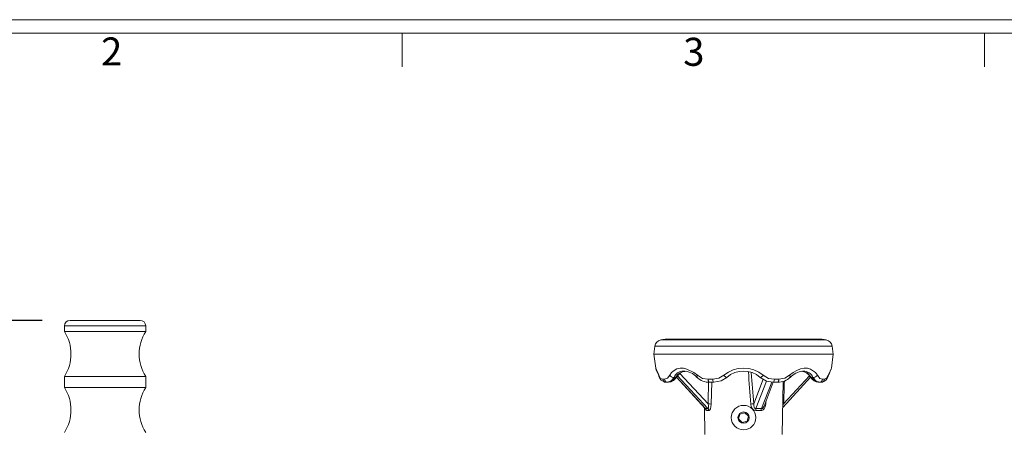
# Model space of a CAD drawing. Units: inches. Extents: x 0 to 83.6, y 0 to 63.2.
# Drawn here: x 14.2 to 31.8, y 55.9 to 63.2 of the extents above; entities that cross this region are included whole.
import ezdxf

# ---------------------------------------------------------------- set-up
doc = ezdxf.new("R2010")
doc.units = ezdxf.units.IN
doc.header["$LTSCALE"] = 8
doc.header["$MEASUREMENT"] = 0
doc.header["$PDSIZE"] = -1
doc.styles.add('SLDTEXTSTYLE0', font='TXT', dxfattribs={"width": 0.75})
doc.dimstyles.new('SLDDIMSTYLE2', dxfattribs={"dimtxt": 0.8, "dimasz": 0.752, "dimexe": 0, "dimexo": 0.0625, "dimgap": 0.2, "dimtad": 0, "dimtih": 1, "dimtoh": 1, "dimdec": 1, "dimrnd": 1e-09, "dimzin": 12, "dimdsep": 46, "dimtxsty": 'SLDTEXTSTYLE0', "dimsah": 1, "dimcen": 0.09, "dimadec": 0, "dimazin": 3, "dimtfac": 1, "dimtdec": 3, "dimtofl": 0, "dimtmove": 0, "dimatfit": 3, "dimfxl": 1, "dimfrac": 2, "dimtolj": 1, "dimtzin": 12, "dimarcsym": 0})

# ---------------------------------------------------------------- blocks, each defined once
blk = doc.blocks.new('*D21')
at = {"color": 0, "linetype": 'Continuous', "lineweight": -2}
for p, q in [((14.609, 57.836), (9.489, 57.836)), ((9.989, 57.086), (9.989, 56.288)), ((9.989, 52.956), (9.989, 53.755)), ((22.317, 52.206), (9.489, 52.206))]:
    blk.add_line(p, q, dxfattribs=at)
at = {"color": 0}
for points in [[(10.114, 57.086), (9.864, 57.086), (9.989, 57.836)], [(9.864, 52.956), (10.114, 52.956), (9.989, 52.206)]]:
    blk.add_solid(points, dxfattribs=at)
at = {"layer": 'Defpoints', "color": 0}
for p in [(15.109, 57.836), (9.989, 52.206), (22.817, 52.206)]:
    blk.add_point(p, dxfattribs=at)
at = {"color": 0, "lineweight": 0, "insert": (9.989, 56.088), "char_height": 0.8, "attachment_point": 2, "style": 'SLDTEXTSTYLE0'}
blk.add_mtext('\\A1;5.6\\P [143]', dxfattribs=at)

msp = doc.modelspace()

# ---------------------------------------------------------------- linework, layer by layer
at = {"linetype": 'Continuous', "lineweight": 0}
for p, q in [((0, 63.2), (83.6, 63.2)), ((0.24, 62.96), (83.36, 62.96)), ((21.04, 62.96), (21.04, 62.36)), ((31.44, 62.96), (31.44, 62.36))]:
    msp.add_line(p, q, dxfattribs=at)
at = {"linetype": 'Continuous', "lineweight": 15}
for p, q in [((15.009442, 57.736168), (15.009442, 57.636168)), ((16.459441, 57.736168), (15.009442, 57.736168)), ((16.359441, 57.836168), (15.109441, 57.836168)), ((16.459441, 57.636168), (16.459441, 57.736168)), ((16.459441, 57.636168), (15.009442, 57.636168)), ((25.555385, 57.377833), (25.537376, 57.231168)), ((28.719368, 57.377833), (25.555385, 57.377833)), ((28.615834, 57.485902), (25.658919, 57.485902)), ((28.537376, 57.498612), (25.737376, 57.498612)), ((28.737376, 57.231168), (28.719368, 57.377833)), ((25.537376, 57.231168), (25.567951, 56.982296)), ((28.737376, 57.231168), (25.537376, 57.231168)), ((28.706802, 56.982296), (28.737376, 57.231168)), ((15.009442, 56.836168), (15.009442, 56.636168)), ((16.459441, 56.836168), (15.009442, 56.836168)), ((16.459441, 56.636168), (16.459441, 56.836168)), ((25.58548, 56.938065), (25.591263, 56.924877)), ((25.625499, 56.842255), (25.626016, 56.840965)), ((25.897481, 56.818668), (25.924091, 56.818668)), ((25.939841, 56.822266), (26.454652, 56.265038)), ((25.940966, 56.824018), (26.459088, 56.263208)), ((25.94482, 56.828757), (25.945457, 56.829662)), ((26.501767, 56.263208), (25.960569, 56.848996)), ((26.000659, 56.888253), (26.502692, 56.344857)), ((26.070683, 56.927562), (26.060597, 56.92883)), ((26.305554, 56.819794), (26.30589, 56.81949)), ((27.837158, 56.283502), (28.335215, 56.822594)), ((27.852724, 56.344857), (28.31613, 56.846445)), ((27.968807, 56.819444), (27.969154, 56.819751)), ((28.203595, 56.927562), (28.18833, 56.929674)), ((28.329517, 56.829336), (28.329981, 56.828692)), ((28.350661, 56.818668), (28.377272, 56.818668)), ((28.648693, 56.840863), (28.649473, 56.842856)), ((16.459441, 56.636168), (15.009442, 56.636168)), ((25.693677, 56.783852), (25.727361, 56.783852)), ((25.781708, 56.731168), (25.749323, 56.731168)), ((25.795973, 56.731168), (25.781708, 56.731168)), ((26.505692, 56.783852), (26.587013, 56.783852)), ((26.608226, 56.731168), (26.53004, 56.731168)), ((26.569499, 56.731168), (26.558942, 56.341701)), ((27.319608, 56.344857), (27.488698, 56.786708)), ((27.545391, 56.75295), (27.357974, 56.263208)), ((27.461012, 56.263208), (27.641774, 56.735562)), ((27.503785, 56.305793), (27.666569, 56.731168)), ((27.744713, 56.731168), (27.666527, 56.731168)), ((27.68774, 56.783852), (27.76906, 56.783852)), ((27.826003, 55.800014), (27.847874, 56.747918)), ((28.493044, 56.731168), (28.478779, 56.731168)), ((28.52543, 56.731168), (28.493044, 56.731168)), ((28.547392, 56.783852), (28.581076, 56.783852)), ((26.437594, 56.283502), (26.448749, 55.800014)), ((27.537621, 56.39421), (27.533596, 56.341701)), ((26.513732, 56.229006), (26.473902, 56.229006)), ((27.07398, 56.165143), (27.050235, 56.078113)), ((27.161222, 56.188095), (27.07398, 56.165143)), ((27.224517, 56.124222), (27.161222, 56.188095)), ((27.200773, 56.037192), (27.224517, 56.124222)), ((27.452026, 56.229006), (27.355869, 56.229006)), ((27.050235, 56.078113), (27.11353, 56.01424)), ((27.11353, 56.01424), (27.200773, 56.037192))]:
    msp.add_line(p, q, dxfattribs=at)
at = {"linetype": 'Continuous', "lineweight": 15, "flags": 128}
for points in [[(25.81889, 56.856352), (25.853198, 56.905858), (25.89549, 56.944167), (25.946156, 56.970233), (26.003684, 56.982791), (26.063055, 56.9816), (26.125576, 56.967972), (26.249101, 56.907598), (26.314962, 56.856352)], [(27.95979, 56.856352), (28.023118, 56.905858), (28.089287, 56.944167), (28.156858, 56.970233), (28.222747, 56.982791), (28.281306, 56.9816), (28.334805, 56.967972), (28.420086, 56.907598), (28.455862, 56.856352)], [(28.651221, 56.856352), (28.67151, 56.905307), (28.688625, 56.944167), (28.700477, 56.969989), (28.706491, 56.982791), (28.706286, 56.982359)], [(25.573068, 56.965534), (25.573053, 56.965566), (25.573761, 56.964031), (25.578029, 56.954673), (25.587424, 56.933732), (25.588316, 56.931675)], [(25.623531, 56.856352), (25.655985, 56.801571), (25.693677, 56.783852)], [(25.623531, 56.856352), (25.624062, 56.847312), (25.625499, 56.842255)], [(25.727361, 56.783852), (25.777084, 56.803894), (25.81889, 56.856352)], [(25.897481, 56.818668), (25.84493, 56.755357), (25.781708, 56.731168)], [(26.314962, 56.856352), (26.309571, 56.847312), (26.305703, 56.838947), (26.303516, 56.831601), (26.303102, 56.825578), (26.304477, 56.821127), (26.305554, 56.819794)], [(26.314962, 56.856352), (26.405611, 56.801571), (26.505692, 56.783852)], [(26.587013, 56.783852), (26.697226, 56.803894), (26.7866, 56.856352)], [(26.839729, 56.818668), (26.736082, 56.755357), (26.608226, 56.731168)], [(27.666527, 56.731168), (27.546057, 56.752554), (27.435023, 56.818668)], [(27.488152, 56.856352), (27.583895, 56.801571), (27.68774, 56.783852)], [(27.76906, 56.783852), (27.875202, 56.803894), (27.95979, 56.856352)], [(27.969154, 56.819751), (27.970276, 56.821127), (27.971651, 56.825578), (27.971236, 56.831601), (27.96905, 56.838947), (27.965181, 56.847312), (27.95979, 56.856352)], [(28.179354, 56.928387), (28.271241, 56.897975), (28.350661, 56.818668)], [(28.329668, 56.829408), (28.362248, 56.789383), (28.399633, 56.757661), (28.43654, 56.738749), (28.47222, 56.731354), (28.478698, 56.732)], [(28.493044, 56.731168), (28.433541, 56.752554), (28.377272, 56.818668)], [(28.455862, 56.856352), (28.500615, 56.801571), (28.547392, 56.783852)], [(28.581076, 56.783852), (28.62097, 56.803894), (28.651221, 56.856352)], [(28.649473, 56.842856), (28.650691, 56.847312), (28.651221, 56.856352)], [(28.699759, 56.961324), (28.701563, 56.965271), (28.701615, 56.965384)], [(26.505692, 56.783852), (26.506629, 56.773247), (26.508331, 56.763228), (26.510743, 56.754123), (26.513786, 56.746229), (26.51736, 56.739804), (26.521349, 56.735059), (26.525622, 56.732149), (26.53004, 56.731168)], [(26.587013, 56.783852), (26.587829, 56.773247), (26.589312, 56.763228), (26.591413, 56.754123), (26.594065, 56.746229), (26.597179, 56.739804), (26.600654, 56.735059), (26.604377, 56.732149), (26.608226, 56.731168)], [(27.666527, 56.731168), (27.670375, 56.732149), (27.674098, 56.735059), (27.677574, 56.739804), (27.680688, 56.746229), (27.683339, 56.754123), (27.685441, 56.763228), (27.686924, 56.773247), (27.68774, 56.783852)], [(27.744713, 56.731168), (27.74913, 56.732149), (27.753403, 56.735059), (27.757392, 56.739804), (27.760967, 56.746229), (27.764009, 56.754123), (27.766421, 56.763228), (27.768124, 56.773247), (27.76906, 56.783852)], [(26.502692, 56.344857), (26.511068, 56.308241), (26.513019, 56.284627), (26.511146, 56.270426), (26.508537, 56.265308), (26.505926, 56.263317), (26.501767, 56.263208)], [(26.558942, 56.341701), (26.553926, 56.292495), (26.544813, 56.260105), (26.534051, 56.24016), (26.533338, 56.239246), (26.521133, 56.229641), (26.513732, 56.229006)], [(27.355869, 56.229006), (27.332526, 56.231557), (27.311147, 56.242689), (27.293226, 56.260981), (27.275219, 56.296007), (27.266222, 56.341701)], [(27.357974, 56.263208), (27.348568, 56.263557), (27.345486, 56.264534), (27.336983, 56.270007), (27.334834, 56.272201), (27.326726, 56.285258), (27.320156, 56.31083), (27.319608, 56.344857)], [(27.533596, 56.341701), (27.52412, 56.292495), (27.508603, 56.260105), (27.489931, 56.24016), (27.488666, 56.239246), (27.466316, 56.229641), (27.452026, 56.229006)], [(27.503586, 56.305889), (27.493558, 56.284627), (27.481945, 56.270426), (27.474391, 56.265308), (27.468589, 56.263317), (27.461012, 56.263208)], [(27.837591, 56.302253), (27.840922, 56.31083), (27.852724, 56.344857)], [(26.459088, 56.263208), (26.456286, 56.263557), (26.455133, 56.264534), (26.454722, 56.2651)], [(26.473902, 56.229006), (26.466604, 56.231557), (26.460485, 56.242689), (26.455702, 56.260981), (26.45529, 56.264062)]]:
    msp.add_lwpolyline(points, dxfattribs=at)
at = {"linetype": 'Continuous', "lineweight": 15}
for radius in [0.2185, 0.1]:
    msp.add_circle((27.137376, 56.101168), radius, dxfattribs=at)
for centre, radius, start, end in [((15.109441, 57.736168), 0.1, 90, 180), ((16.359441, 57.736168), 0.1, 0, 90), ((14.375012, 57.236168), 0.75, 327.7690474, 32.2309526), ((17.09387, 57.236168), 0.75, 147.7690474, 212.2309526), ((25.679453, 57.3626), 0.125, 99.4550077, 173), ((27.137376, 48.608168), 9, 98.9490181, 99.4550077), ((27.137376, 48.608168), 9, 80.5449923, 81.0509819), ((28.5953, 57.3626), 0.125, 7, 80.5449923), ((25.636716, 56.993456), 0.069576, 189.1954658, 207.3817686), ((23.517122, 56.010887), 2.269751, 21.8693935, 25.3412148), ((27.137376, 56.438281), 0.545735, 50.0021687, 129.9978313), ((26.79629, 57.680663), 2.034089, 335.613946, 339.9193773), ((24.011412, 56.226801), 1.727273, 20.8270425, 24.0845808), ((25.757058, 56.865793), 0.13325, 190.1219003, 266.6393885), ((25.759397, 56.922269), 0.194571, 280.8353604, 327.8278843), ((25.786002, 56.90803), 0.176952, 273.3451692, 333.8677479), ((25.886488, 56.896536), 0.07864, 210.7295603, 278.0353505), ((26.052286, 56.765293), 0.163748, 87.0906145, 160.9764367), ((26.118256, 56.701098), 0.226985, 89.9489533, 148.8045087), ((25.923514, 56.846191), 0.02753, 271.2009807, 320.7061478), ((26.117071, 56.733815), 0.195697, 96.3707, 151.1649823), ((26.059875, 56.604964), 0.3255, 41.0743856, 89.7205656), ((26.521672, 57.036254), 0.304798, 225.041681, 271.5716863), ((26.853734, 56.894706), 0.077318, 209.7401129, 259.5642588), ((27.137376, 56.481169), 0.449999, 48.590282, 131.409718), ((-137.178049, 44.511722), 164.869241, 4.11472073, 4.31606328), ((27.421018, 56.894706), 0.077318, 280.4357491, 330.2598792), ((27.758142, 57.029685), 0.297017, 268.4000515, 315.1519863), ((28.230258, 56.5764), 0.35579, 96.4164148, 137.0928191), ((28.15484, 56.729755), 0.200197, 29.4693961, 82.8655701), ((28.214322, 56.751725), 0.176164, 22.333683, 93.4910645), ((28.351244, 56.846214), 0.027553, 219.4907093, 268.7871856), ((28.495796, 56.89363), 0.16335, 207.3163213, 264.0204341), ((28.388264, 56.896536), 0.07864, 261.9646154, 329.2705156), ((28.516948, 56.864828), 0.133384, 273.8017096, 350.6477171), ((14.375012, 56.236168), 0.75, 327.7690474, 32.2309526), ((17.09387, 56.236168), 0.75, 147.7690474, 212.2309526), ((25.751029, 56.788699), 0.057557, 184.8315307, 268.3011032), ((25.78401, 56.787916), 0.056795, 184.1039535, 267.6771906), ((28.490742, 56.787916), 0.056795, 272.322849, 355.8959296), ((28.523723, 56.788699), 0.057557, 271.6990169, 355.1684247), ((26.505356, 55.889436), 0.455429, 83.2429268, 90.3352112), ((27.341781, 55.516565), 0.828589, 91.5334077, 95.2321188), ((27.584669, 56.863128), 0.523922, 262.710561, 264.4058359), ((27.852304, 56.043786), 0.301071, 89.9201462, 92.6152148), ((26.439321, 56.248658), 0.022232, 29.4551547, 47.4912535), ((26.421653, 56.226684), 0.052301, 2.5446739, 44.2945212), ((26.462594, 56.230311), 0.051154, 358.5378687, 40.0228295), ((27.474951, 56.238841), 0.119488, 168.2332153, 184.7213106), ((27.54293, 56.223402), 0.091077, 154.0840314, 176.4726875)]:
    msp.add_arc(centre, radius, start, end, dxfattribs=at)
for centre, major_axis, ratio, start_param, end_param in [((27.004998, 56.125146), (-0.662947, 8.62509), 0.038218068, 4.734927543, 4.800067792), ((27.182332, 56.125146), (0.226238, 8.625109), 0.079433215, 1.502391543, 1.547403777), ((27.206176, 56.125146), (0.345934, 8.62509), 0.073850657, 4.740827061, 4.788623599), ((27.154444, 55.533658), (-0.717598, 0.717628), 0.198863445, 6.01058319, 6.163198606), ((27.130307, 55.533658), (0.608138, 0.6085), 0.668110511, 0.512419613, 0.66503503)]:
    msp.add_ellipse(centre, major_axis=major_axis, ratio=ratio, start_param=start_param, end_param=end_param, dxfattribs=at)

# ---------------------------------------------------------------- texts
at = {"linetype": 'Continuous', "lineweight": 0, "char_height": 0.5, "attachment_point": 1, "style": 'SLDTEXTSTYLE0'}
for s, insert in [('2', (15.663042, 62.883328)), ('3', (26.0606, 62.877016))]:
    msp.add_mtext(s, dxfattribs=dict(at, insert=insert))

# ---------------------------------------------------------------- dimensions: what is measured, and where the dimension line sits
at = {"linetype": 'Continuous', "lineweight": 0}
dim = msp.add_linear_dim(base=(9.988647, 52.206168), p1=(15.109441, 57.836168), p2=(22.816656, 52.206168), angle=90, dimstyle='SLDDIMSTYLE2', override={"dimasz": 0.75, "dimexe": 0.5, "dimexo": 0.5, "dimpost": '<>\\P'}, dxfattribs=at)
dim.commit()
dim.dimension.update_dxf_attribs({"geometry": '*D21', "text_midpoint": (9.988647, 55.021168), "dimtype": 160})

doc.saveas('drawing.dxf')
